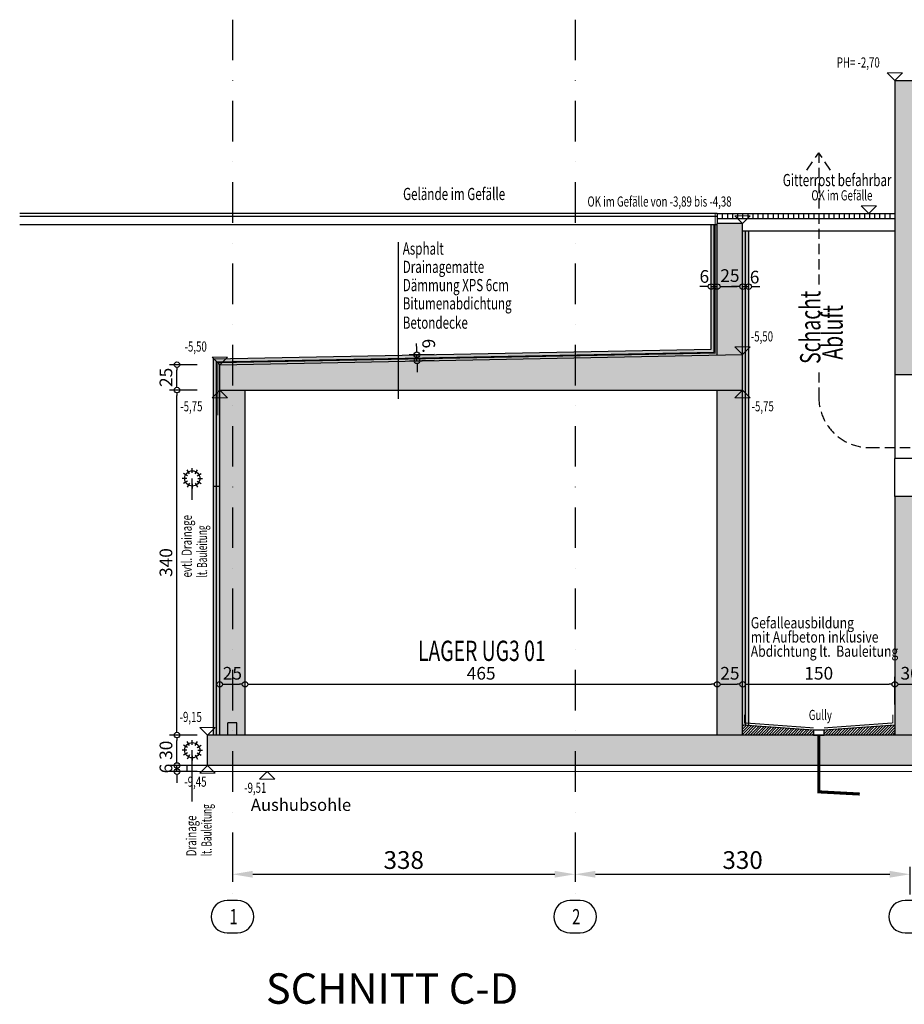
# Model space of a CAD drawing. Extents: x -18896 to 135556, y -144535 to 28293.
# Drawn here: x 104847 to 105718, y -30709 to -29738 of the extents above; entities that cross this region are included whole.
import ezdxf
from ezdxf.enums import TextEntityAlignment as Align

# ---------------------------------------------------------------- set-up
doc = ezdxf.new("R2010")
doc.units = 0
doc.header["$LTSCALE"] = 40
doc.header["$MEASUREMENT"] = 0
doc.header["$PDMODE"] = 32
doc.header["$PDSIZE"] = -3
for name, pattern in [('AUSGEZOGEN', [0]), ('DASHDOT', [1, 0.5, -0.25, 0, -0.25]), ('STRICHPUNKT', [1, 0.5, -0.25, 0, -0.25]), ('VERDECKT', [0.375, 0.25, -0.125]), ('VERDECKT2', [0.1875, 0.125, -0.0625])]:
    doc.linetypes.add(name, pattern=pattern)
doc.layers.get('DEFPOINTS').update_dxf_attribs({"color": 151})
for name, color, linetype in [('0.09mm', 8, 'Continuous'), ('0.13mm', 3, 'AUSGEZOGEN'), ('0.25mm', 7, 'Continuous'), ('0.50mm', 4, 'AUSGEZOGEN'), ('Achsen Zubau', 12, 'STRICHPUNKT'), ('Drainage', 131, 'AUSGEZOGEN'), ('Dämmung', 6, 'Continuous'), ('HSL_Install', 163, 'Continuous'), ('Schraffur', 8, 'AUSGEZOGEN'), ('Text', 6, 'AUSGEZOGEN')]:
    doc.layers.add(name, color=color, linetype=linetype)
doc.layers.add('Bemassung BM', color=1, linetype='Continuous', lineweight=18)
doc.layers.add('Hilfslinien', color=11, linetype='AUSGEZOGEN', plot=False)
doc.styles.add('Arial 2.5 mm', font='arial.ttf', dxfattribs={"height": 3})
doc.styles.add('Arial-2', font='arial.ttf')
doc.styles.add('BEMTEXT', font='isocp.shx', dxfattribs={"width": 0.8})
doc.styles.add('NORMTEXT', font='romans.shx', dxfattribs={"width": 0.7})
doc.styles.add('ROMAN', font='8romans', dxfattribs={"width": 0.6})
doc.styles.add('ROMANS', font='8romans', dxfattribs={"width": 0.6})
doc.styles.add('ROMANS8', font='ROMANS.SHX')
doc.linetypes.add('ZICKZACK', pattern='A,0.00254,-5.08,[131,ltypeshp.shx,S=5.08,R=0,X=-5.08,Y=0],-10.16,[131,ltypeshp.shx,S=5.08,R=180,X=5.08,Y=0],-5.08', length=20.32254)
doc.dimstyles.new('BEM50', dxfattribs={"dimscale": 0.5, "dimtxt": 25, "dimasz": 11, "dimexe": 15, "dimexo": 0, "dimgap": 6, "dimtad": 1, "dimdec": 0, "dimrnd": 0.5, "dimzin": 12, "dimdsep": 46, "dimtxsty": 'BEMTEXT', "dimblk": 'DOTBLANK', "dimcen": 15, "dimclrt": 3, "dimazin": 2, "dimtfac": 1, "dimtdec": 0, "dimtix": 1, "dimtmove": 2, "dimatfit": 3, "dimldrblk": 'ORIGIN', "dimfxl": 0, "dimtvp": 1, "dimtzin": 0, "dimarcsym": 0})

# ---------------------------------------------------------------- blocks, each defined once
blk = doc.blocks.new('NIVEAU1')
for p, q in [((0, 0), (-18.9, 18.9)), ((-18.9, 18.9), (18.9, 18.9)), ((18.9, 18.9), (0, 0))]:
    blk.add_line(p, q)
at = {"style": 'ROMANS', "width": 0.6}
blk.add_attdef('NIVEAU', text='', height=15.1, dxfattribs=at).set_placement((17.6, 25), align=Align.RIGHT)
blk = doc.blocks.new('_DotBlank')
at = {"color": 0, "linetype": 'ByBlock', "lineweight": -2}
blk.add_line((-0.5, 0), (-1, 0), dxfattribs=at)
blk.add_circle((0, 0), 0.5, dxfattribs=at)
blk = doc.blocks.new('*D118')
at = {"layer": 'Bemassung BM', "color": 0, "lineweight": -2, "ltscale": 3, "transparency": 16777216}
for p, q in [((121957.92, -36214.98), (121957.92, -36209.48)), ((121977.92, -36220.48), (121950.42, -36220.48)), ((121957.92, -36226.48), (121957.92, -36220.48)), ((121977.92, -36226.48), (121950.42, -36226.48)), ((121957.92, -36231.98), (121957.92, -36237.48))]:
    blk.add_line(p, q, dxfattribs=at)
at = {"layer": 'DEFPOINTS', "color": 0, "ltscale": 3, "transparency": 16777216}
for p in [(121957.92, -36220.48), (122001.61, -36220.48), (122060.23, -36226.48)]:
    blk.add_point(p, dxfattribs=at)
at = {"layer": 'Bemassung BM', "color": 0, "lineweight": -2, "ltscale": 3, "transparency": 16777216, "xscale": 5.5, "yscale": 5.5, "zscale": 5.5}
for p, rotation in [((121957.92, -36220.48), 270.0000000000009), ((121957.92, -36226.48), 90.00000000000087)]:
    blk.add_blockref('_DotBlank', p, dxfattribs=dict(at, rotation=rotation))
at = {"layer": 'Bemassung BM', "color": 3, "ltscale": 3, "transparency": 16777216, "insert": (121948.67, -36223.48), "char_height": 12.5, "attachment_point": 5, "rotation": 90, "style": 'BEMTEXT'}
blk.add_mtext('6', dxfattribs=at)
blk = doc.blocks.new('_ORIGIN')
at = {"color": 0, "linetype": 'ByBlock'}
blk.add_line((-0.5, 0), (-1, 0), dxfattribs=at)
blk.add_circle((0, 0), 0.5, dxfattribs=at)
blk = doc.blocks.new('*D119')
at = {"layer": 'Bemassung BM', "color": 0, "lineweight": -2, "ltscale": 3, "transparency": 16777216}
for p, q in [((121977.92, -36190.48), (121950.42, -36190.48)), ((121957.92, -36214.98), (121957.92, -36195.98)), ((121977.92, -36220.48), (121950.42, -36220.48))]:
    blk.add_line(p, q, dxfattribs=at)
at = {"layer": 'DEFPOINTS', "color": 0, "ltscale": 3, "transparency": 16777216}
for p in [(121957.92, -36190.48), (122001.61, -36190.48), (122001.61, -36220.48)]:
    blk.add_point(p, dxfattribs=at)
at = {"layer": 'Bemassung BM', "color": 0, "lineweight": -2, "ltscale": 3, "transparency": 16777216, "xscale": 5.5, "yscale": 5.5, "zscale": 5.5}
for p, rotation in [((121957.92, -36190.48), 90.00000000000087), ((121957.92, -36220.48), 270.0000000000009)]:
    blk.add_blockref('_DotBlank', p, dxfattribs=dict(at, rotation=rotation))
at = {"layer": 'Bemassung BM', "color": 3, "ltscale": 3, "transparency": 16777216, "insert": (121948.67, -36205.48), "char_height": 12.5, "attachment_point": 5, "rotation": 90, "style": 'BEMTEXT'}
blk.add_mtext('30', dxfattribs=at)
blk = doc.blocks.new('*D120')
at = {"layer": 'Bemassung BM', "color": 0, "lineweight": -2, "ltscale": 3, "transparency": 16777216}
for p, q in [((121977.92, -35850.48), (121950.42, -35850.48)), ((121957.92, -36184.98), (121957.92, -35855.98)), ((121977.92, -36190.48), (121950.42, -36190.48))]:
    blk.add_line(p, q, dxfattribs=at)
at = {"layer": 'DEFPOINTS', "color": 0, "ltscale": 3, "transparency": 16777216}
for p in [(121957.92, -35850.48), (122013.61, -35850.48), (122001.61, -36190.48)]:
    blk.add_point(p, dxfattribs=at)
at = {"layer": 'Bemassung BM', "color": 0, "lineweight": -2, "ltscale": 3, "transparency": 16777216, "xscale": 5.5, "yscale": 5.5, "zscale": 5.5}
for p, rotation in [((121957.92, -35850.48), 90.00000000000087), ((121957.92, -36190.48), 270.0000000000009)]:
    blk.add_blockref('_DotBlank', p, dxfattribs=dict(at, rotation=rotation))
at = {"layer": 'Bemassung BM', "color": 3, "ltscale": 3, "transparency": 16777216, "insert": (121948.67, -36020.48), "char_height": 12.5, "attachment_point": 5, "rotation": 90, "style": 'BEMTEXT'}
blk.add_mtext('340', dxfattribs=at)
blk = doc.blocks.new('*D121')
at = {"layer": 'Bemassung BM', "color": 0, "lineweight": -2, "ltscale": 3, "transparency": 16777216}
for p, q in [((121977.92, -35825.48), (121950.42, -35825.48)), ((121957.92, -35844.98), (121957.92, -35830.98)), ((121977.92, -35850.48), (121950.42, -35850.48))]:
    blk.add_line(p, q, dxfattribs=at)
at = {"layer": 'DEFPOINTS', "color": 0, "ltscale": 3, "transparency": 16777216}
for p in [(121957.92, -35825.48), (122013.61, -35825.48), (122013.61, -35850.48)]:
    blk.add_point(p, dxfattribs=at)
at = {"layer": 'Bemassung BM', "color": 0, "lineweight": -2, "ltscale": 3, "transparency": 16777216, "xscale": 5.5, "yscale": 5.5, "zscale": 5.5}
for p, rotation in [((121957.92, -35825.48), 90.00000000000087), ((121957.92, -35850.48), 270.0000000000009)]:
    blk.add_blockref('_DotBlank', p, dxfattribs=dict(at, rotation=rotation))
at = {"layer": 'Bemassung BM', "color": 3, "ltscale": 3, "transparency": 16777216, "insert": (121948.67, -35837.98), "char_height": 12.5, "attachment_point": 5, "rotation": 90, "style": 'BEMTEXT'}
blk.add_mtext('25', dxfattribs=at)
blk = doc.blocks.new('A$C6C0D3D5F')
at = {"linetype": 'AUSGEZOGEN'}
for p, q in [((10, 0), (-10, 0)), ((-10, -64), (10, -64))]:
    blk.add_line(p, q, dxfattribs=at)
for centre, start, end in [((-10, -32), 90, 270), ((10, -32), 270, 90)]:
    blk.add_arc(centre, 32, start, end, dxfattribs=at)
blk = doc.blocks.new('*D134')
at = {"layer": 'Bemassung BM', "color": 0, "linetype": 'ByBlock', "lineweight": -2, "ltscale": 3, "transparency": 16777216}
for p, q in [((122012.5, -36307.7), (122012.5, -36335.2)), ((122350, -36307.7), (122350, -36335.2)), ((122032.5, -36327.7), (122330, -36327.7))]:
    blk.add_line(p, q, dxfattribs=at)
at = {"layer": 'Bemassung BM', "color": 0, "ltscale": 3, "transparency": 16777216}
for points in [[(122032.5, -36324.37), (122032.5, -36331.03), (122012.5, -36327.7)], [(122330, -36324.37), (122330, -36331.03), (122350, -36327.7)]]:
    blk.add_solid(points, dxfattribs=at)
at = {"layer": 'DEFPOINTS', "color": 0, "ltscale": 3, "transparency": 16777216}
for p in [(122012.5, -36280.81), (122350, -36280.81), (122350, -36327.7)]:
    blk.add_point(p, dxfattribs=at)
at = {"layer": 'Bemassung BM', "color": 3, "ltscale": 3, "transparency": 16777216, "insert": (122181.25, -36315.95), "char_height": 17.5, "attachment_point": 5, "style": 'BEMTEXT'}
blk.add_mtext('338', dxfattribs=at)
blk = doc.blocks.new('*D151')
at = {"layer": 'Bemassung BM', "color": 0, "linetype": 'ByBlock', "lineweight": -2, "ltscale": 3, "transparency": 16777216}
for p, q in [((122000, -36153.32), (122000, -36132.98)), ((122025, -36153.32), (122025, -36132.98)), ((122005.5, -36140.48), (122019.5, -36140.48))]:
    blk.add_line(p, q, dxfattribs=at)
at = {"layer": 'DEFPOINTS', "color": 0, "ltscale": 3, "transparency": 16777216}
for p in [(122025, -36140.48), (122000, -36153.32), (122025, -36153.32)]:
    blk.add_point(p, dxfattribs=at)
at = {"layer": 'Bemassung BM', "color": 0, "lineweight": -2, "ltscale": 3, "transparency": 16777216, "xscale": 5.5, "yscale": 5.5, "zscale": 5.5, "rotation": 180.0000000000009}
blk.add_blockref('_DotBlank', (122000, -36140.48), dxfattribs=at)
at = {"layer": 'Bemassung BM', "color": 0, "lineweight": -2, "ltscale": 3, "transparency": 16777216, "xscale": 5.5, "yscale": 5.5, "zscale": 5.5}
blk.add_blockref('_DotBlank', (122025, -36140.48), dxfattribs=at)
at = {"layer": 'Bemassung BM', "color": 3, "ltscale": 3, "transparency": 16777216, "insert": (122012.5, -36131.23), "char_height": 12.5, "attachment_point": 5, "style": 'BEMTEXT'}
blk.add_mtext('25', dxfattribs=at)
blk = doc.blocks.new('*D152')
at = {"layer": 'Bemassung BM', "color": 0, "linetype": 'ByBlock', "lineweight": -2, "ltscale": 3, "transparency": 16777216}
for p, q in [((122025, -36153.32), (122025, -36132.98)), ((122490, -36140.48), (122490, -36132.98)), ((122030.5, -36140.48), (122484.5, -36140.48))]:
    blk.add_line(p, q, dxfattribs=at)
at = {"layer": 'DEFPOINTS', "color": 0, "ltscale": 3, "transparency": 16777216}
for p in [(122490, -36140.48), (122490, -36140.48), (122025, -36153.32)]:
    blk.add_point(p, dxfattribs=at)
at = {"layer": 'Bemassung BM', "color": 0, "lineweight": -2, "ltscale": 3, "transparency": 16777216, "xscale": 5.5, "yscale": 5.5, "zscale": 5.5, "rotation": 180.0000000000009}
blk.add_blockref('_DotBlank', (122025, -36140.48), dxfattribs=at)
at = {"layer": 'Bemassung BM', "color": 0, "lineweight": -2, "ltscale": 3, "transparency": 16777216, "xscale": 5.5, "yscale": 5.5, "zscale": 5.5}
blk.add_blockref('_DotBlank', (122490, -36140.48), dxfattribs=at)
at = {"layer": 'Bemassung BM', "color": 3, "ltscale": 3, "transparency": 16777216, "insert": (122257.5, -36131.23), "char_height": 12.5, "attachment_point": 5, "style": 'BEMTEXT'}
blk.add_mtext('465', dxfattribs=at)
blk = doc.blocks.new('*D153')
at = {"layer": 'Bemassung BM', "color": 0, "linetype": 'ByBlock', "lineweight": -2, "ltscale": 3, "transparency": 16777216}
for p, q in [((122490, -36160.48), (122490, -36132.98)), ((122515, -36160.48), (122515, -36132.98)), ((122495.5, -36140.48), (122509.5, -36140.48))]:
    blk.add_line(p, q, dxfattribs=at)
at = {"layer": 'DEFPOINTS', "color": 0, "ltscale": 3, "transparency": 16777216}
for p in [(122515, -36140.48), (122490, -36163.68), (122515, -36163.68)]:
    blk.add_point(p, dxfattribs=at)
at = {"layer": 'Bemassung BM', "color": 0, "lineweight": -2, "ltscale": 3, "transparency": 16777216, "xscale": 5.5, "yscale": 5.5, "zscale": 5.5, "rotation": 180.0000000000009}
blk.add_blockref('_DotBlank', (122490, -36140.48), dxfattribs=at)
at = {"layer": 'Bemassung BM', "color": 0, "lineweight": -2, "ltscale": 3, "transparency": 16777216, "xscale": 5.5, "yscale": 5.5, "zscale": 5.5}
blk.add_blockref('_DotBlank', (122515, -36140.48), dxfattribs=at)
at = {"layer": 'Bemassung BM', "color": 3, "ltscale": 3, "transparency": 16777216, "insert": (122502.5, -36131.23), "char_height": 12.5, "attachment_point": 5, "style": 'BEMTEXT'}
blk.add_mtext('25', dxfattribs=at)
blk = doc.blocks.new('*D154')
at = {"layer": 'Bemassung BM', "color": 0, "linetype": 'ByBlock', "lineweight": -2, "ltscale": 3, "transparency": 16777216}
for p, q in [((122665, -36160.48), (122665, -36132.98)), ((122695, -36151.53), (122695, -36132.98)), ((122670.5, -36140.48), (122689.5, -36140.48))]:
    blk.add_line(p, q, dxfattribs=at)
at = {"layer": 'DEFPOINTS', "color": 0, "ltscale": 3, "transparency": 16777216}
for p in [(122695, -36140.48), (122695, -36151.53), (122665, -36180.73)]:
    blk.add_point(p, dxfattribs=at)
at = {"layer": 'Bemassung BM', "color": 0, "lineweight": -2, "ltscale": 3, "transparency": 16777216, "xscale": 5.5, "yscale": 5.5, "zscale": 5.5, "rotation": 180.0000000000009}
blk.add_blockref('_DotBlank', (122665, -36140.48), dxfattribs=at)
at = {"layer": 'Bemassung BM', "color": 0, "lineweight": -2, "ltscale": 3, "transparency": 16777216, "xscale": 5.5, "yscale": 5.5, "zscale": 5.5}
blk.add_blockref('_DotBlank', (122695, -36140.48), dxfattribs=at)
at = {"layer": 'Bemassung BM', "color": 3, "ltscale": 3, "transparency": 16777216, "insert": (122680, -36131.23), "char_height": 12.5, "attachment_point": 5, "style": 'BEMTEXT'}
blk.add_mtext('30', dxfattribs=at)
blk = doc.blocks.new('*D916')
at = {"layer": 'Bemassung BM', "color": 0, "linetype": 'ByBlock', "lineweight": -2, "ltscale": 3, "transparency": 16777216}
for p, q in [((122350, -36307.7), (122350, -36335.2)), ((122680, -36347.7), (122680, -36320.2)), ((122370, -36327.7), (122660, -36327.7))]:
    blk.add_line(p, q, dxfattribs=at)
at = {"layer": 'Bemassung BM', "color": 0, "ltscale": 3, "transparency": 16777216}
for points in [[(122370, -36324.37), (122370, -36331.03), (122350, -36327.7)], [(122660, -36324.37), (122660, -36331.03), (122680, -36327.7)]]:
    blk.add_solid(points, dxfattribs=at)
at = {"layer": 'DEFPOINTS', "color": 0, "ltscale": 3, "transparency": 16777216}
for p in [(122350, -36280.81), (122680, -36327.7), (122680, -36353.48)]:
    blk.add_point(p, dxfattribs=at)
at = {"layer": 'Bemassung BM', "color": 3, "ltscale": 3, "transparency": 16777216, "insert": (122515, -36315.95), "char_height": 17.5, "attachment_point": 5, "style": 'BEMTEXT'}
blk.add_mtext('330', dxfattribs=at)
blk = doc.blocks.new('*D1967')
at = {"layer": 'Bemassung BM', "color": 0, "linetype": 'ByBlock', "lineweight": -2, "ltscale": 3, "transparency": 16777216}
for p, q in [((122515, -36160.48), (122515, -36132.98)), ((122665, -36151.53), (122665, -36132.98)), ((122520.5, -36140.48), (122659.5, -36140.48))]:
    blk.add_line(p, q, dxfattribs=at)
at = {"layer": 'DEFPOINTS', "color": 0, "ltscale": 3, "transparency": 16777216}
for p in [(122665, -36140.48), (122665, -36151.53), (122515, -36163.68)]:
    blk.add_point(p, dxfattribs=at)
at = {"layer": 'Bemassung BM', "color": 0, "lineweight": -2, "ltscale": 3, "transparency": 16777216, "xscale": 5.5, "yscale": 5.5, "zscale": 5.5, "rotation": 180.0000000000009}
blk.add_blockref('_DotBlank', (122515, -36140.48), dxfattribs=at)
at = {"layer": 'Bemassung BM', "color": 0, "lineweight": -2, "ltscale": 3, "transparency": 16777216, "xscale": 5.5, "yscale": 5.5, "zscale": 5.5}
blk.add_blockref('_DotBlank', (122665, -36140.48), dxfattribs=at)
at = {"layer": 'Bemassung BM', "color": 3, "ltscale": 3, "transparency": 16777216, "insert": (122590, -36131.23), "char_height": 12.5, "attachment_point": 5, "style": 'BEMTEXT'}
blk.add_mtext('150', dxfattribs=at)
blk = doc.blocks.new('*D2037')
at = {"layer": 'Bemassung BM', "color": 0, "lineweight": -2, "transparency": 16777216}
for p, q in [((122515, -35768.55), (122515, -35741.05)), ((122521, -35768.55), (122521, -35741.05)), ((122509.5, -35748.55), (122504, -35748.55)), ((122515, -35748.55), (122521, -35748.55)), ((122526.5, -35748.55), (122532, -35748.55))]:
    blk.add_line(p, q, dxfattribs=at)
at = {"layer": 'DEFPOINTS', "color": 0, "transparency": 16777216}
for p in [(122521, -35748.55), (122515, -35993.51), (122521, -35993.51)]:
    blk.add_point(p, dxfattribs=at)
at = {"layer": 'Bemassung BM', "color": 0, "lineweight": -2, "transparency": 16777216, "xscale": 5.5, "yscale": 5.5, "zscale": 5.5}
blk.add_blockref('_DotBlank', (122515, -35748.55), dxfattribs=at)
at = {"layer": 'Bemassung BM', "color": 0, "lineweight": -2, "transparency": 16777216, "xscale": 5.5, "yscale": 5.5, "zscale": 5.5, "rotation": 180}
blk.add_blockref('_DotBlank', (122521, -35748.55), dxfattribs=at)
at = {"layer": 'Bemassung BM', "color": 3, "transparency": 16777216, "insert": (122526.82, -35740.78), "char_height": 12.5, "attachment_point": 5, "style": 'BEMTEXT'}
blk.add_mtext('6', dxfattribs=at)
blk = doc.blocks.new('*D2038')
at = {"layer": 'Bemassung BM', "color": 0, "lineweight": -2, "transparency": 16777216}
for p, q in [((122484, -35768.55), (122484, -35741.05)), ((122490, -35768.55), (122490, -35741.05)), ((122478.5, -35748.55), (122473, -35748.55)), ((122484, -35748.55), (122490, -35748.55)), ((122495.5, -35748.55), (122501, -35748.55))]:
    blk.add_line(p, q, dxfattribs=at)
at = {"layer": 'DEFPOINTS', "color": 0, "transparency": 16777216}
for p in [(122490, -35748.55), (122484, -35794.1), (122490, -35794.1)]:
    blk.add_point(p, dxfattribs=at)
at = {"layer": 'Bemassung BM', "color": 0, "lineweight": -2, "transparency": 16777216, "xscale": 5.5, "yscale": 5.5, "zscale": 5.5}
blk.add_blockref('_DotBlank', (122484, -35748.55), dxfattribs=at)
at = {"layer": 'Bemassung BM', "color": 0, "lineweight": -2, "transparency": 16777216, "xscale": 5.5, "yscale": 5.5, "zscale": 5.5, "rotation": 180}
blk.add_blockref('_DotBlank', (122490, -35748.55), dxfattribs=at)
at = {"layer": 'Bemassung BM', "color": 3, "transparency": 16777216, "insert": (122477.33, -35740.12), "char_height": 12.5, "attachment_point": 5, "style": 'BEMTEXT'}
blk.add_mtext('6', dxfattribs=at)
blk = doc.blocks.new('*D2039')
at = {"layer": 'Bemassung BM', "color": 0, "lineweight": -2, "transparency": 16777216}
for p, q in [((122490, -35768.55), (122490, -35741.05)), ((122515, -35768.55), (122515, -35741.05)), ((122495.5, -35748.55), (122509.5, -35748.55))]:
    blk.add_line(p, q, dxfattribs=at)
at = {"layer": 'DEFPOINTS', "color": 0, "transparency": 16777216}
for p in [(122515, -35748.55), (122515, -35768.55), (122490, -35794.1)]:
    blk.add_point(p, dxfattribs=at)
at = {"layer": 'Bemassung BM', "color": 0, "lineweight": -2, "transparency": 16777216, "xscale": 5.5, "yscale": 5.5, "zscale": 5.5, "rotation": 180}
blk.add_blockref('_DotBlank', (122490, -35748.55), dxfattribs=at)
at = {"layer": 'Bemassung BM', "color": 0, "lineweight": -2, "transparency": 16777216, "xscale": 5.5, "yscale": 5.5, "zscale": 5.5}
blk.add_blockref('_DotBlank', (122515, -35748.55), dxfattribs=at)
at = {"layer": 'Bemassung BM', "color": 3, "transparency": 16777216, "insert": (122502.5, -35739.29), "char_height": 12.5, "attachment_point": 5, "style": 'BEMTEXT'}
blk.add_mtext('25', dxfattribs=at)
blk = doc.blocks.new('*D3113')
at = {"layer": 'Bemassung BM', "color": 0, "lineweight": -2, "transparency": 16777216}
for p, q in [((122194.09, -35810.21), (122193.98, -35804.71)), ((122211.08, -35815.38), (122186.7, -35815.86)), ((122194.31, -35821.71), (122194.2, -35815.71)), ((122211.19, -35821.38), (122186.81, -35821.86)), ((122194.42, -35827.21), (122194.53, -35832.71))]:
    blk.add_line(p, q, dxfattribs=at)
at = {"layer": 'DEFPOINTS', "color": 0, "transparency": 16777216}
for p in [(122194.2, -35815.71), (122211.08, -35815.38), (122211.19, -35821.38)]:
    blk.add_point(p, dxfattribs=at)
at = {"layer": 'Bemassung BM', "color": 0, "lineweight": -2, "transparency": 16777216, "xscale": 5.5, "yscale": 5.5, "zscale": 5.5}
for p, rotation in [((122194.2, -35815.71), 271.1123995483705), ((122194.31, -35821.71), 91.11239954837056)]:
    blk.add_blockref('_DotBlank', p, dxfattribs=dict(at, rotation=rotation))
at = {"layer": 'Bemassung BM', "color": 3, "transparency": 16777216, "insert": (122204.27, -35807.03), "char_height": 12.5, "attachment_point": 5, "rotation": 271.1124, "style": 'BEMTEXT'}
blk.add_mtext('6.', dxfattribs=at)

msp = doc.modelspace()

# ---------------------------------------------------------------- hatches: boundary and pattern name
at = {"layer": 'Dämmung', "ltscale": 3, "true_color": 0x52bcba}
h = msp.add_hatch(color=123, dxfattribs=at)
h.dxf.hatch_style = 1
h.paths.add_polyline_path([(105037.969, -30443.484), (105043.969, -30443.484), (105043.969, -30078.484), (105533.969, -30068.969), (105533.969, -29940.5), (105527.969, -29940.5), (105527.969, -30063.084), (105037.969, -30072.599)])
h = msp.add_hatch(color=123, dxfattribs=at)
h.dxf.hatch_style = 1
h.paths.add_polyline_path([(105558.969, -29946.484), (105564.969, -29946.484), (105564.969, -30433.855), (105558.969, -30433.421)])
at = {"layer": 'Schraffur', "ltscale": 3, "true_color": 0xd1d581}
h = msp.add_hatch(color=53, dxfattribs=at)
h.dxf.hatch_style = 1
h.paths.add_polyline_path([(105738.969, -29798.484), (105708.969, -29798.484), (105708.969, -30088.518), (105738.969, -30088.518)])
h = msp.add_hatch(color=53, dxfattribs=at)
h.dxf.hatch_style = 1
h.paths.add_polyline_path([(105558.969, -29939.484), (105533.969, -29939.484), (105533.969, -30068.969), (105558.969, -30068.484)])
h.paths.add_polyline_path([(105558.969, -30068.484), (105043.969, -30078.484), (105043.969, -30103.484), (105558.969, -30103.484)])
h.paths.add_polyline_path([(105558.969, -30103.484), (105533.969, -30103.484), (105533.969, -30443.484), (105558.969, -30443.484)])
at = {"layer": 'Schraffur', "ltscale": 3}
h = msp.add_hatch(color=83, dxfattribs=at)
h.dxf.hatch_style = 1
h.paths.add_polyline_path([(105068.969, -30103.484), (105043.969, -30103.484), (105043.969, -30443.484), (105051.969, -30443.484), (105051.969, -30431.484), (105060.969, -30431.484), (105060.969, -30443.484), (105068.969, -30443.484)])
h.paths.add_polyline_path([(105060.969, -30431.484), (105051.969, -30431.484), (105051.969, -30443.484), (105060.969, -30443.484)], flags=17)
at = {"layer": 'Schraffur', "ltscale": 3, "true_color": 0xd1d581}
h = msp.add_hatch(color=53, dxfattribs=at)
h.dxf.hatch_style = 1
h.paths.add_polyline_path([(105738.969, -30208.518), (105708.969, -30208.518), (105708.969, -30443.484), (105738.969, -30443.484)])
at = {"layer": 'Schraffur'}
h = msp.add_hatch(dxfattribs=at)
h.set_pattern_fill('ANSI31', color=83, scale=15, angle=-90)
h.set_pattern_definition([(45, (142816.9925, 51248.8522), (-1.325825215, 1.325825215), [])])
h.paths.add_polyline_path([(105628.914, -30438.484), (105558.969, -30433.421), (105558.969, -30443.484), (105628.914, -30443.484)])
h.paths.add_polyline_path([(105708.969, -30433.41), (105639.229, -30438.484), (105639.229, -30443.484), (105668.469, -30443.484), (105708.969, -30443.484)])
at = {"layer": 'Schraffur', "ltscale": 3}
h = msp.add_hatch(color=83, dxfattribs=at)
h.dxf.hatch_style = 1
h.paths.add_polyline_path([(106608.969, -30444.863), (106488.969, -30443.484), (105708.969, -30443.484), (105633.969, -30443.484), (105558.969, -30443.484), (105031.969, -30443.484), (105031.969, -30473.484), (106488.796, -30473.484), (106608.969, -30474.865)])
h.paths.add_polyline_path([(107341.469, -30453.282), (106608.969, -30444.863), (106608.969, -30474.865), (107298.972, -30482.796), (107308.969, -30492.793), (107408.969, -30492.793), (107419.052, -30482.761), (107421.297, -30482.707), (108158.969, -30473.486), (108900.937, -30482.761), (108910.969, -30492.793), (109006.969, -30492.793), (109016.965, -30482.797), (109021.297, -30482.707), (109800.969, -30473.486), (109800.969, -30443.484), (108976.469, -30453.276), (108976.469, -30463.726), (108941.469, -30463.726), (108941.469, -30453.265), (108158.969, -30443.484), (107376.469, -30453.265), (107376.469, -30463.726), (107341.469, -30463.726)])

# ---------------------------------------------------------------- linework, layer by layer
at = {"layer": '0.09mm', "linetype": 'VERDECKT'}
for p, q in [((105622.33, -29886.781), (105633.969, -29869.534)), ((105633.969, -29869.534), (105633.969, -30004.376)), ((105645.608, -29886.781), (105633.969, -29869.534)), ((105633.969, -30086.114), (105633.969, -30110.177)), ((105683.969, -30160.177), (105809.943, -30160.177))]:
    msp.add_line(p, q, dxfattribs=at)
msp.add_arc((105683.969, -30110.177), 50, 180, 270, dxfattribs=at)
at = {"layer": '0.13mm'}
for p, q in [((105533.969, -29929.484), (104846.987, -29929.484)), ((105533.969, -29932.488), (104846.987, -29932.488)), ((105533.969, -29940.5), (104846.987, -29940.5)), ((105011.969, -30479.484), (105011.969, -30473.484))]:
    msp.add_line(p, q, dxfattribs=at)
at = {"layer": '0.13mm', "ltscale": 3}
for p, q in [((105708.969, -30088.518), (105708.969, -30170.88)), ((105738.969, -30170.88), (105708.969, -30170.88)), ((105628.914, -30438.484), (105639.229, -30438.484)), ((105628.914, -30438.484), (105628.914, -30443.484)), ((105639.229, -30443.484), (105639.229, -30438.484)), ((105628.914, -30443.484), (105639.229, -30443.484)), ((105031.969, -30473.484), (105011.969, -30473.484))]:
    msp.add_line(p, q, dxfattribs=at)
at = {"layer": '0.13mm', "linetype": 'VERDECKT', "const_width": 1}
for points in [[(105041.969, -30128.484), (105041.969, -30076.522), (105531.969, -30067.007), (105531.969, -29929.484)], [(105560.969, -30423.484), (105560.969, -30431.51), (105629.06, -30436.489)], [(105639.084, -30436.489), (105706.969, -30431.551), (105706.969, -30423.484)]]:
    msp.add_lwpolyline(points, dxfattribs=at)
at = {"layer": '0.13mm', "linetype": 'VERDECKT2', "ltscale": 2, "const_width": 1}
msp.add_lwpolyline([(105011.969, -30479.484), (106488.544, -30479.481), (107294.409, -30488.744), (107302.241, -30498.484), (107415.697, -30498.484), (107423.567, -30488.679), (108158.969, -30479.486), (108892.099, -30488.65), (108902.241, -30498.793), (109015.697, -30498.793), (109025.797, -30488.693), (109820.969, -30479.249)], dxfattribs=at)
at = {"layer": '0.25mm', "ltscale": 3}
for p, q in [((105533.969, -29929.484), (105708.969, -29929.484)), ((105533.969, -29929.484), (105533.969, -29934.484)), ((105533.969, -29934.484), (105708.969, -29934.484)), ((105533.969, -29934.484), (105533.969, -29939.484)), ((105538.969, -29929.484), (105538.969, -29934.484)), ((105543.969, -29929.484), (105543.969, -29934.484)), ((105548.969, -29929.484), (105548.969, -29934.484)), ((105553.969, -29929.484), (105553.969, -29934.484)), ((105558.969, -29929.484), (105558.969, -29934.484)), ((105563.969, -29929.484), (105563.969, -29934.484)), ((105568.969, -29929.484), (105568.969, -29934.484)), ((105573.969, -29929.484), (105573.969, -29934.484)), ((105578.969, -29929.484), (105578.969, -29934.484)), ((105583.969, -29929.484), (105583.969, -29934.484)), ((105588.969, -29929.484), (105588.969, -29934.484)), ((105593.969, -29929.484), (105593.969, -29934.484)), ((105598.969, -29929.484), (105598.969, -29934.484)), ((105603.969, -29929.484), (105603.969, -29934.484)), ((105608.969, -29929.484), (105608.969, -29934.484)), ((105613.969, -29929.484), (105613.969, -29934.484)), ((105618.969, -29929.484), (105618.969, -29934.484)), ((105623.969, -29929.484), (105623.969, -29934.484)), ((105628.969, -29929.484), (105628.969, -29934.484)), ((105633.969, -29929.484), (105633.969, -29934.484)), ((105638.969, -29929.484), (105638.969, -29934.484)), ((105643.969, -29929.484), (105643.969, -29934.484)), ((105648.969, -29929.484), (105648.969, -29934.484)), ((105653.969, -29929.484), (105653.969, -29934.484)), ((105658.969, -29929.484), (105658.969, -29934.484)), ((105663.969, -29929.484), (105663.969, -29934.484)), ((105668.969, -29929.484), (105668.969, -29934.484)), ((105673.969, -29929.484), (105673.969, -29934.484)), ((105678.969, -29929.484), (105678.969, -29934.484)), ((105683.969, -29929.484), (105683.969, -29934.484)), ((105688.969, -29929.484), (105688.969, -29934.484)), ((105693.969, -29929.484), (105693.969, -29934.484)), ((105698.969, -29929.484), (105698.969, -29934.484)), ((105703.969, -29929.484), (105703.969, -29934.484)), ((105558.969, -29946.484), (105708.969, -29946.484)), ((105708.969, -30208.518), (105708.969, -30170.88))]:
    msp.add_line(p, q, dxfattribs=at)
at = {"layer": '0.50mm'}
for p, q in [((105708.969, -29798.484), (105708.969, -30088.518)), ((105708.969, -29798.484), (105738.969, -29798.484)), ((105533.969, -30068.969), (105533.969, -29939.484)), ((105558.969, -29939.484), (105533.969, -29939.484)), ((105558.969, -30068.484), (105558.969, -29939.484)), ((105043.969, -30078.484), (105558.969, -30068.484)), ((105558.969, -30103.484), (105558.969, -30068.484)), ((105043.969, -30103.484), (105043.969, -30078.484)), ((105738.969, -30088.518), (105708.969, -30088.518)), ((105043.969, -30443.484), (105043.969, -30103.484)), ((105043.969, -30103.484), (105558.969, -30103.484)), ((105068.969, -30443.484), (105068.969, -30103.484)), ((105533.969, -30443.484), (105533.969, -30103.484)), ((105558.969, -30443.484), (105558.969, -30103.484)), ((105708.969, -30208.518), (105708.969, -30443.484)), ((105738.969, -30208.518), (105708.969, -30208.518)), ((105060.969, -30431.484), (105051.969, -30431.484)), ((105051.969, -30443.484), (105051.969, -30431.484)), ((105060.969, -30443.484), (105060.969, -30431.484)), ((105558.969, -30433.421), (105628.914, -30438.484)), ((105639.229, -30438.484), (105708.969, -30433.41)), ((106488.969, -30443.484), (105031.969, -30443.484)), ((105031.969, -30473.484), (105031.969, -30443.484)), ((106488.796, -30473.484), (105031.969, -30473.484))]:
    msp.add_line(p, q, dxfattribs=at)
at = {"layer": 'Achsen Zubau', "linetype": 'DASHDOT', "ltscale": 2}
for p, q in [((105056.469, -29738.484), (105056.469, -30606.484)), ((105393.969, -29738.484), (105393.969, -30606.484))]:
    msp.add_line(p, q, dxfattribs=at)
at = {"layer": 'Drainage', "ltscale": 2}
for p, q in [((105012.325, -30187.894), (105008.355, -30185.602)), ((105014.288, -30185.931), (105011.996, -30181.961)), ((105016.969, -30185.213), (105016.969, -30180.629)), ((105019.65, -30185.931), (105021.942, -30181.961)), ((105021.613, -30187.894), (105025.582, -30185.602)), ((105011.606, -30190.575), (105007.023, -30190.575)), ((105012.325, -30193.256), (105008.355, -30195.548)), ((105014.288, -30195.219), (105011.996, -30199.189)), ((105016.969, -30195.937), (105016.969, -30200.521)), ((105019.65, -30195.219), (105021.942, -30199.189)), ((105021.613, -30193.256), (105025.582, -30195.548)), ((105022.331, -30190.575), (105026.915, -30190.575)), ((105014.288, -30453.84), (105011.996, -30449.87)), ((105016.969, -30453.121), (105016.969, -30448.537)), ((105019.65, -30453.84), (105021.942, -30449.87)), ((105011.606, -30458.484), (105007.023, -30458.484)), ((105012.325, -30455.802), (105008.355, -30453.511)), ((105021.613, -30455.802), (105025.582, -30453.511)), ((105022.331, -30458.484), (105026.915, -30458.484)), ((105012.325, -30461.165), (105008.355, -30463.457)), ((105014.288, -30463.127), (105011.996, -30467.097)), ((105016.969, -30463.846), (105016.969, -30468.43)), ((105019.65, -30463.127), (105021.942, -30467.097)), ((105021.613, -30461.165), (105025.582, -30463.457))]:
    msp.add_line(p, q, dxfattribs=at)
at = {"layer": 'Drainage', "linetype": 'Continuous'}
for p, q in [((105016.969, -30211.71), (105016.969, -30190.575)), ((105016.969, -30509.043), (105016.969, -30458.484))]:
    msp.add_line(p, q, dxfattribs=at)
at = {"layer": 'Drainage', "ltscale": 2}
for centre in [(105016.969, -30190.575), (105016.969, -30458.484)]:
    msp.add_circle(centre, 7.5, dxfattribs=at)
at = {"layer": 'Dämmung'}
for p, q in [((105527.969, -30063.084), (105527.969, -29940.5)), ((105564.969, -30433.855), (105564.969, -29946.484)), ((105037.969, -30072.599), (105527.969, -30063.084)), ((105037.969, -30443.484), (105037.969, -30072.599)), ((105043.969, -30198.484), (105037.969, -30198.484))]:
    msp.add_line(p, q, dxfattribs=at)
at = {"layer": 'Dämmung', "linetype": 'ZICKZACK', "ltscale": 0.014}
for p, q in [((105530.969, -30066.027), (105530.969, -29940.5)), ((105561.969, -30433.855), (105561.969, -29946.484)), ((105040.969, -30075.541), (105530.969, -30066.027)), ((105040.969, -30443.484), (105040.969, -30075.541))]:
    msp.add_line(p, q, dxfattribs=at)
at = {"layer": 'HSL_Install', "linetype": 'VERDECKT', "const_width": 3}
msp.add_lwpolyline([(105633.969, -30443.484), (105633.969, -30499.467), (105674.412, -30501.628)], dxfattribs=at)
at = {"layer": 'Text', "color": 3, "linetype": 'Continuous'}
msp.add_line((105220.026, -30112.092), (105220.026, -29957.897), dxfattribs=at)

# ---------------------------------------------------------------- block references
at = {"layer": 'Achsen Zubau', "linetype": 'DASHDOT', "ltscale": 2, "xscale": 0.5, "yscale": 0.5, "zscale": 0.5}
for p in [(105056.469, -30606.484), (105393.969, -30606.484), (105723.969, -30606.484)]:
    msp.add_blockref('A$C6C0D3D5F', p, dxfattribs=at)
at = {"layer": 'Bemassung BM'}
ref = msp.add_blockref('NIVEAU1', (105708.969, -29798.484), dxfattribs=dict(at, xscale=0.4, yscale=0.4, zscale=0.4))
ref.add_attrib('NIVEAU1', 'PH= -2,70', (105651.744, -29785.608), dxfattribs={"layer": '0', "height": 10, "style": 'NORMTEXT', "width": 0.7})
ref = msp.add_blockref('NIVEAU1', (105683.456, -29929.484), dxfattribs=dict(at, xscale=0.4, yscale=0.4, zscale=0.4))
ref.add_attrib('NIVEAU1', 'OK im Gefälle', (105626.737, -29916.608), dxfattribs={"layer": '0', "height": 10, "style": 'NORMTEXT', "width": 0.7})
ref = msp.add_blockref('NIVEAU1', (105558.969, -29939.484), dxfattribs=dict(at, xscale=0.4, yscale=0.4, zscale=0.4))
ref.add_attrib('NIVEAU1', 'OK im Gefälle von -3,89 bis -4,38', (105406.189, -29922.672), dxfattribs={"layer": '0', "height": 10, "style": 'NORMTEXT', "width": 0.7})
ref = msp.add_blockref('NIVEAU1', (105558.969, -30068.484), dxfattribs=dict(at, xscale=0.4, yscale=0.4, zscale=0.4))
ref.add_attrib('NIVEAU1', '-5,50', (105567.1, -30055.608), dxfattribs={"layer": '0', "height": 10, "style": 'NORMTEXT', "width": 0.7})
ref = msp.add_blockref('NIVEAU1', (105043.969, -30078.484), dxfattribs=dict(at, xscale=0.4, yscale=0.4, zscale=0.4))
ref.add_attrib('NIVEAU1', '-5,50', (105009.406, -30065.608), dxfattribs={"layer": '0', "height": 10, "style": 'NORMTEXT', "width": 0.7})
ref = msp.add_blockref('NIVEAU1', (105043.969, -30103.484), dxfattribs=dict(at, xscale=-0.4, yscale=0.4, zscale=0.4, rotation=180))
ref.add_attrib('NIVEAU1', '-5,75', (105005.133, -30124.454), dxfattribs={"layer": '0', "height": 10, "style": 'NORMTEXT', "width": 0.7})
ref = msp.add_blockref('NIVEAU1', (105558.969, -30103.484), dxfattribs=dict(at, xscale=-0.4, yscale=0.4, zscale=0.4, rotation=180))
ref.add_attrib('NIVEAU1', '-5,75', (105567.849, -30124.454), dxfattribs={"layer": '0', "height": 10, "style": 'NORMTEXT', "width": 0.7})
ref = msp.add_blockref('NIVEAU1', (105031.969, -30443.484), dxfattribs=dict(at, xscale=0.4, yscale=0.4, zscale=0.4))
ref.add_attrib('NIVEAU1', '-9,15', (105004.49, -30430.608), dxfattribs={"layer": '0', "height": 10, "style": 'NORMTEXT', "width": 0.7})
ref = msp.add_blockref('NIVEAU1', (105031.969, -30473.484), dxfattribs=dict(at, xscale=-0.4, yscale=0.4, zscale=0.4, rotation=180))
ref.add_attrib('NIVEAU1', '-9,45', (105009.132, -30494.454), dxfattribs={"layer": '0', "height": 10, "style": 'NORMTEXT', "width": 0.7})
ref = msp.add_blockref('NIVEAU1', (105090.585, -30479.481), dxfattribs=dict(at, xscale=-0.4, yscale=0.4, zscale=0.4, rotation=180))
ref.add_attrib('NIVEAU1', '-9,51', (105068.08, -30500.452), dxfattribs={"layer": '0', "height": 10, "style": 'NORMTEXT', "width": 0.7})

# ---------------------------------------------------------------- texts
at = {"layer": 'Achsen Zubau', "linetype": 'DASHDOT', "ltscale": 2, "style": 'ROMAN', "width": 0.7}
for s, p in [('1', (105053.634, -30630)), ('2', (105391.134, -30630))]:
    msp.add_text(s, height=15, rotation=360, dxfattribs=at).set_placement(p)
at = {"layer": 'Bemassung BM', "style": 'Arial 2.5 mm'}
msp.add_text('Aushubsohle', height=12, rotation=360, dxfattribs=at).set_placement((105074.635, -30518.259))
at = {"layer": 'Drainage', "linetype": 'Continuous', "style": 'ROMANS8'}
for s, width, p in [('evtl. Drainage ', 0.7, (105016.477, -30288.152)), ('lt. Bauleitung', 0.6, (105031.477, -30288.152)), ('lt. Bauleitung', 0.6, (105035.938, -30562.895)), ('Drainage ', 0.7, (105020.938, -30562.895))]:
    msp.add_text(s, height=10, rotation=89.988717, dxfattribs=dict(at, width=width)).set_placement(p)
at = {"layer": 'Hilfslinien', "style": 'Arial-2'}
msp.add_text('SCHNITT C-D', height=30, dxfattribs=at).set_placement((105089.478, -30708.317))
at = {"layer": 'HSL_Install', "linetype": 'Continuous', "style": 'ROMANS8', "width": 0.7}
msp.add_text('Gully', height=10, rotation=359.988717, dxfattribs=at).set_placement((105624.176, -30428.674))
at = {"layer": 'Text', "color": 3, "linetype": 'Continuous', "style": 'BEMTEXT', "width": 0.7}
for s, p in [('Gitterrost befahrbar', (105598.532, -29896.533)), ('Asphalt', (105224.251, -29964.048)), ('Drainagematte', (105224.251, -29982.048)), ('Dämmung XPS 6cm', (105224.251, -30000.048)), ('Bitumenabdichtung', (105224.251, -30018.048)), ('Betondecke', (105224.251, -30037.048))]:
    msp.add_text(s, height=12, dxfattribs=at).set_placement(p, align=Align.MIDDLE_LEFT)
at = {"layer": 'Text', "linetype": 'Continuous', "style": 'ROMANS8', "width": 0.7}
msp.add_text('Gelände im Gefälle', height=12, rotation=359.988717, dxfattribs=at).set_placement((105224.532, -29916.216))
at = {"layer": 'Text', "linetype": 'AUSGEZOGEN', "style": 'BEMTEXT', "width": 0.7}
for s, p in [('Schacht', (105635.589, -30077.668)), ('Abluft', (105657.589, -30073.555))]:
    msp.add_text(s, height=20, rotation=90, dxfattribs=at).set_placement(p)
at = {"layer": 'Text', "color": 3, "linetype": 'AUSGEZOGEN', "style": 'BEMTEXT', "width": 0.8}
for s, p in [('Gefalleausbildung', (105567.028, -30338.343)), ('mit Aufbeton inklusive', (105567.028, -30352.343)), ('Abdichtung lt.  Bauleitung', (105567.028, -30366.343))]:
    msp.add_text(s, height=11, dxfattribs=at).set_placement(p)
at = {"layer": 'Text', "linetype": 'AUSGEZOGEN', "style": 'BEMTEXT', "width": 0.7}
msp.add_text('LAGER UG3 01', height=20, dxfattribs=at).set_placement((105239.2, -30370.498))

# ---------------------------------------------------------------- dimensions: what is measured, and where the dimension line sits
at = {"layer": 'Bemassung BM'}
dim = msp.add_linear_dim(base=(105558.969, -30001.546), p1=(105533.969, -30047.104), p2=(105558.969, -30021.546), dimstyle='BEM50', dxfattribs=at)
dim.commit()
dim.dimension.update_dxf_attribs({"geometry": '*D2039', "text_midpoint": (105546.469, -29992.294), "insert": (-16956.031, 5746.999)})
for base, p1, p2, picture, middle in [((105533.969, -30001.546), (105527.969, -30047.104), (105533.969, -30047.104), '*D2038', (105521.295, -29993.118)), ((105564.969, -30001.546), (105558.969, -30246.508), (105564.969, -30246.508), '*D2037', (105570.792, -29993.781))]:
    dim = msp.add_linear_dim(base=base, p1=p1, p2=p2, dimstyle='BEM50', dxfattribs=at)
    dim.commit()
    dim.dimension.update_dxf_attribs({"geometry": picture, "text_midpoint": middle, "dimtype": 128, "insert": (-16956.031, 5746.999)})
dim = msp.add_linear_dim(base=(105238.165, -30068.712), p1=(105255.163, -30074.383), p2=(105255.047, -30068.384), angle=91.1124, text='<>.', dimstyle='BEM50', dxfattribs=at)
dim.commit()
dim.dimension.update_dxf_attribs({"geometry": '*D3113', "text_midpoint": (105248.244, -30060.035), "dimtype": 129, "insert": (-16956.031, 5746.999)})
at = {"layer": 'Bemassung BM', "ltscale": 3}
for base, p1, p2, picture, middle in [((105001.887, -30078.484), (105057.576, -30103.484), (105057.576, -30078.484), '*D121', (104992.635, -30090.984)), ((105001.887, -30103.484), (105045.576, -30443.484), (105057.576, -30103.484), '*D120', (104992.637, -30273.484)), ((105001.887, -30443.484), (105045.576, -30473.484), (105045.576, -30443.484), '*D119', (104992.637, -30458.484)), ((105001.887, -30473.484), (105104.195, -30479.483), (105045.576, -30473.484), '*D118', (104992.637, -30476.484))]:
    dim = msp.add_linear_dim(base=base, p1=p1, p2=p2, angle=90, dimstyle='BEM50', dxfattribs=at)
    dim.commit()
    dim.dimension.update_dxf_attribs({"geometry": picture, "text_midpoint": middle, "insert": (-16956.031, 5746.999)})
for base, p1, p2, override, picture, middle, set_off in [((105068.969, -30393.484), (105043.969, -30406.323), (105068.969, -30406.323), {"dimarcsym": 1}, '*D151', (105056.469, -30384.232), (-16956.031, 5746.999)), ((105533.969, -30393.484), (105068.969, -30406.323), (105533.969, -30393.484), {"dimarcsym": 1}, '*D152', (105301.469, -30384.234), (-16956.031, 5746.999)), ((105558.969, -30393.484), (105533.969, -30416.684), (105558.969, -30416.684), {"dimarcsym": 1}, '*D153', (105546.469, -30384.232), (-16956.031, 5746.999)), ((105708.969, -30393.484), (105558.969, -30416.684), (105708.969, -30404.529), {"dimarcsym": 1}, '*D1967', (105633.969, -30384.234), (-16956.031, 5746.999)), ((105738.969, -30393.484), (105708.969, -30433.729), (105738.969, -30404.529), {"dimarcsym": 1}, '*D154', (105723.969, -30384.234), (-16956.031, 5746.999)), ((105393.968717457, -30580.701204235), (105056.468717457, -30533.807376408), (105393.968717457, -30533.807376408), {"dimtxt": 35, "dimasz": 40, "dimsah": 1, "dimarcsym": 1}, '*D134', (105225.218717457, -30568.951204235), (-16956.031282542, 5746.999348747)), ((105723.969, -30580.701), (105393.969, -30533.807), (105723.969, -30606.484), {"dimtxt": 35, "dimasz": 40, "dimsah": 1, "dimarcsym": 1}, '*D916', (105558.969, -30568.951), (-16956.031, 5746.999))]:
    dim = msp.add_linear_dim(base=base, p1=p1, p2=p2, dimstyle='BEM50', override=override, dxfattribs=at)
    dim.commit()
    dim.dimension.update_dxf_attribs({"geometry": picture, "text_midpoint": middle, "insert": set_off})

doc.saveas('drawing.dxf')
